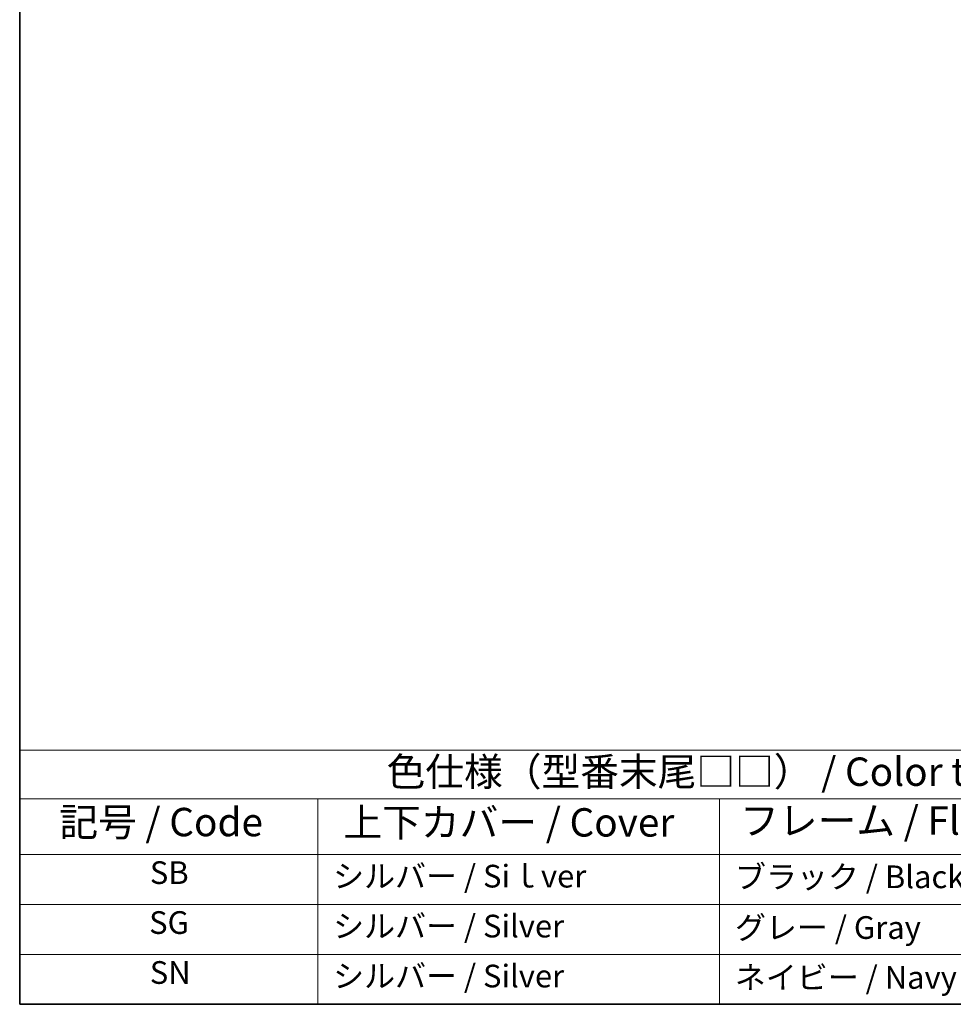
# Model space of a CAD drawing. Units: millimetres. Extents: x 0 to 6100, y 0 to 1124.
# Drawn here: x 0 to 247, y 0 to 260 of the extents above; entities that cross this region are included whole.
import ezdxf

# ---------------------------------------------------------------- set-up
doc = ezdxf.new("R2010")
doc.units = ezdxf.units.MM
doc.layers.add('Border (ISO)', color=7, linetype='Continuous', lineweight=35)
doc.layers.add('Symbol (ISO)', color=7, linetype='Continuous', lineweight=18)
doc.styles.add('Note Text (TK)', font='MS PGothic.ttf')
doc.styles.add('Note Text (TK2)', font='MS PGothic.ttf')

# ---------------------------------------------------------------- blocks, each defined once
blk = doc.blocks.new('図面枠 tk図枠')
at = {"layer": 'Border (ISO)'}
for p, q in [((14.5, 289), (14.5, 8)), ((14.5, 8), (405.5, 8))]:
    blk.add_line(p, q, dxfattribs=at)
blk = doc.blocks.new('テーブル1')
at = {"layer": 'Symbol (ISO)'}
for p, q in [((14.5, 30.38), (119.286, 30.38)), ((14.5, 30.38), (14.5, 26.1)), ((14.5, 26.1), (119.286, 26.1)), ((14.5, 26.1), (14.5, 21.2)), ((40.757, 26.1), (40.757, 21.2)), ((76.143, 26.1), (76.143, 21.2)), ((14.5, 21.2), (119.286, 21.2)), ((14.5, 21.2), (14.5, 8)), ((40.757, 21.2), (40.757, 8)), ((76.143, 21.2), (76.143, 8)), ((14.5, 16.8), (119.286, 16.8)), ((14.5, 12.4), (119.286, 12.4)), ((14.5, 8), (119.286, 8))]:
    blk.add_line(p, q, dxfattribs=at)
at = {"layer": 'Symbol (ISO)', "color": 7, "attachment_point": 7}
for s, insert, char_height, style in [('色仕様（型番末尾□□） / Color type', (46.823, 26.464), 2.5, 'Note Text (TK)'), ('記号 / Code', (17.993, 22.027), 2.5, 'Note Text (TK)'), ('上下カバー / Cover', (43.02, 21.998), 2.5, 'Note Text (TK)'), ('フレーム / Flanged frame', (77.966, 22.159), 2.5, 'Note Text (TK)'), ('SB', (25.967, 17.977), 2, 'Note Text (TK2)'), ('シルバー / Siｌver', (42.11, 17.667), 2, 'Note Text (TK2)'), ('ブラック / Black', (77.51, 17.608), 2, 'Note Text (TK2)'), ('SG', (25.902, 13.577), 2, 'Note Text (TK2)'), ('シルバー / Silver', (42.11, 13.267), 2, 'Note Text (TK2)'), ('グレー / Gray', (77.51, 13.138), 2, 'Note Text (TK2)'), ('SN', (25.961, 9.177), 2, 'Note Text (TK2)'), ('シルバー / Silver', (42.11, 8.867), 2, 'Note Text (TK2)'), ('ネイビー / Navy', (77.497, 8.744), 2, 'Note Text (TK2)')]:
    blk.add_mtext(s, dxfattribs=dict(at, insert=insert, char_height=char_height, style=style))

msp = doc.modelspace()

# ---------------------------------------------------------------- block references
at = {"xscale": 3, "yscale": 3, "zscale": 3}
for name in ['図面枠 tk図枠', 'テーブル1']:
    msp.add_blockref(name, (-43.5, -24), dxfattribs=at)

doc.saveas('drawing.dxf')
